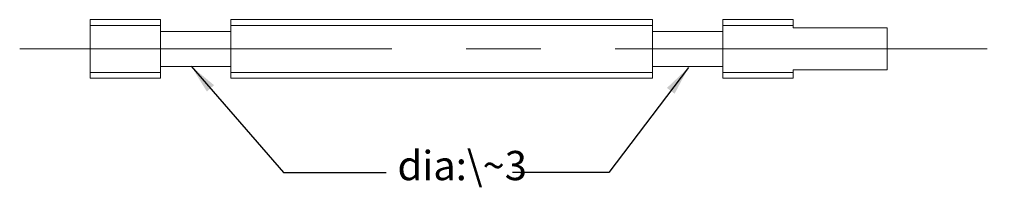
# Model space of a CAD drawing. Units: millimetres. Extents: x -6 to 78, y 30.7 to 45.
import ezdxf

# ---------------------------------------------------------------- set-up
doc = ezdxf.new("R2010")
doc.units = ezdxf.units.MM
doc.linetypes.add('CENTER', pattern=[50.8, 31.75, -6.35, 6.35, -6.35])
for name, color, linetype, lineweight in [('base', 7, 'CONTINUOUS', 20), ('center', 7, 'CENTER', 5), ('thread', 7, 'CONTINUOUS', 5)]:
    doc.layers.add(name, color=color, linetype=linetype, lineweight=lineweight)
doc.dimstyles.get("Standard").update_dxf_attribs({"dimtxt": 2.5, "dimasz": 2.5, "dimexe": 1.25, "dimexo": 0.625, "dimtad": 1, "dimtxsty": 'Standard', "dimcen": 2.5, "dimadec": 0, "dimazin": 0, "dimtfac": 1, "dimtmove": 0, "dimatfit": 3, "dimfxl": 1, "dimarcsym": 0})

msp = doc.modelspace()

# ---------------------------------------------------------------- linework, layer by layer
at = {"layer": 'base'}
for p, q in [((0, 40), (0, 45)), ((0, 45), (6, 45)), ((6, 40), (6, 45)), ((12, 40), (12, 45)), ((12, 45), (48, 45)), ((48, 40), (48, 45)), ((54, 40), (54, 45)), ((54, 45), (60, 45)), ((60, 45), (60, 44.3)), ((6, 44), (12, 44)), ((48, 44), (54, 44)), ((60, 44.3), (68, 44.3)), ((68, 44.3), (68, 40.7)), ((6, 41), (12, 41)), ((48, 41), (54, 41)), ((60, 40), (60, 40.7)), ((60, 40.7), (68, 40.7)), ((0, 40), (6, 40)), ((12, 40), (48, 40)), ((54, 40), (60, 40))]:
    msp.add_line(p, q, dxfattribs=at)
at = {"layer": 'center'}
msp.add_line((-6, 42.5), (78, 42.5), dxfattribs=at)
at = {"layer": 'thread'}
for p, q in [((0, 44.5), (6, 44.5)), ((12, 44.5), (48, 44.5)), ((54, 44.5), (60, 44.5)), ((0, 40.5), (6, 40.5)), ((12, 40.5), (48, 40.5)), ((54, 40.5), (60, 40.5))]:
    msp.add_line(p, q, dxfattribs=at)

# ---------------------------------------------------------------- texts
at = {"layer": 'thread', "insert": (26.23, 33.786), "char_height": 2.5, "width": 100, "attachment_point": 1}
msp.add_mtext('dia:\\~3', dxfattribs=at)

# ---------------------------------------------------------------- leaders
at = {"layer": 'thread'}
for points in [[(8.635, 41.019), (16.515, 31.951), (25.259, 31.951)], [(51.057, 40.911), (44.257, 31.951), (36.053, 31.951)]]:
    msp.add_leader(points, dimstyle='Standard', dxfattribs=at)

doc.saveas('drawing.dxf')
